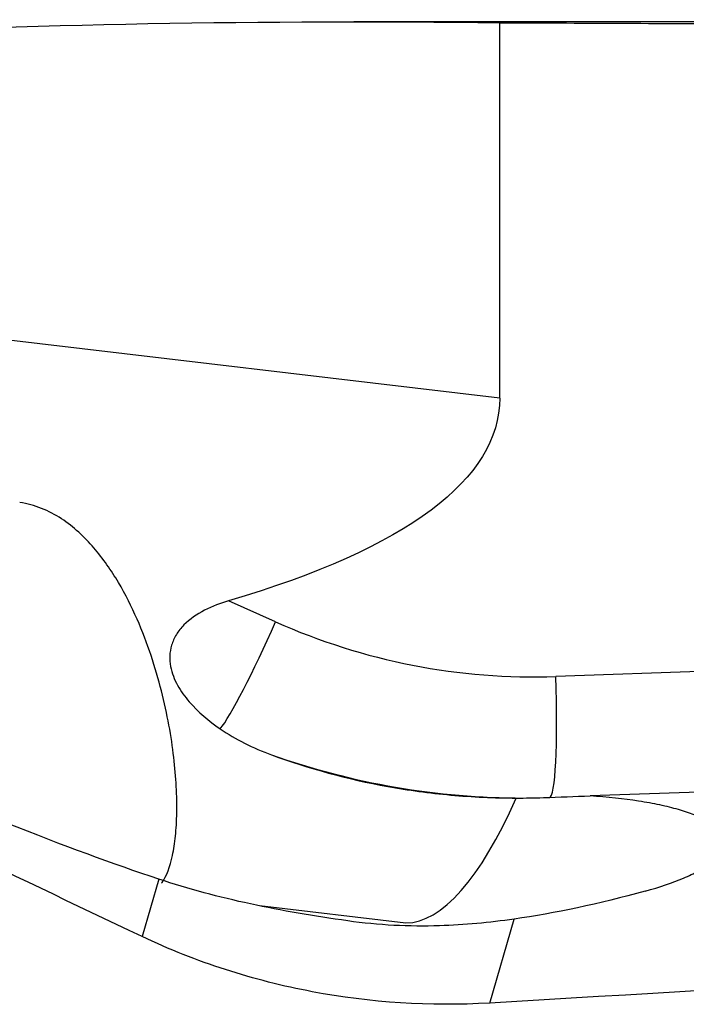
# Model space of a CAD drawing. Units: millimetres. Extents: x -77 to 74, y -81 to 24.
# Drawn here: x 34 to 38, y 0 to 7 of the extents above; entities that cross this region are included whole.
import ezdxf

# ---------------------------------------------------------------- set-up
doc = ezdxf.new("R2010")
doc.units = ezdxf.units.MM
doc.layers.add('1', color=4, linetype='CONTINUOUS')

msp = doc.modelspace()

# ---------------------------------------------------------------- linework, layer by layer
at = {"layer": '1'}
for p, q in [((38.4671, 6.7), (35.88, 6.7)), ((36.8424, 4.2159), (36.8424, 6.6938)), ((36.8424, 4.2159), (28.5858, 5.1908)), ((35.3647, 2.7392), (35.0546, 2.8778)), ((38.2399, 2.4147), (37.2125, 2.3786)), ((38.7178, 1.635), (37.4387, 1.5901)), ((34.5938, 1.0411), (34.4836, 0.6619)), ((35.2581, 0.8663), (36.2242, 0.7522)), ((36.7765, 0.223), (36.9375, 0.7769))]:
    msp.add_line(p, q, dxfattribs=at)
at = {"layer": '1', "extrusion": (0, 0, -1)}
for centre, major_axis, ratio, start_param, end_param in [((35.88, 0), (-22.4073, 0), 0.299009, 1.406543, 1.613762), ((33.553, 0), (-76.5814, 0), 0.087489, 1.613762, 1.634271), ((20.0651, 6.0819), (-16.7727, 1.9454), 0.20135, 3.118243, -2.69909), ((40.3489, 0), (-15.2459, 6.4928), 0.108448, -1.222499, -0.840299), ((27.9947, 5.1264), (-7.9338, 4.2621), 0.10361, -2.606387, -2.208784), ((40.0467, 4.23), (-4.9403, -3.021), 0.357733, -0.895459, -0.693275), ((2.5382, 0), (-119.1571, -6.4793), 0.014313, -1.911763, -1.861463)]:
    msp.add_ellipse(centre, major_axis=major_axis, ratio=ratio, start_param=start_param, end_param=end_param, dxfattribs=at)
at = {"layer": '1'}
for centre, major_axis, ratio, start_param, end_param in [((35.295, 2.7392), (-0.3264, -0.7304), 0.079621, 0.2935, 1.606366), ((37.0665, 6.5761), (0, 4.2), 0.996195, 2.722714, -3.106686), ((37.1428, 2.3786), (0.028, -0.7995), 0.087103, -0.003053, 1.567743), ((36.9967, 6.5761), (0, -5), 0.996195, -0.339389, -0.000002), ((36.5904, 4.1306), (-0.3987, -3.3765), 0.284661, 0.0336, 0.747017)]:
    msp.add_ellipse(centre, major_axis=major_axis, ratio=ratio, start_param=start_param, end_param=end_param, dxfattribs=at)
for points, knots in [([(34.6126, 1.0135), (34.6141, 1.0155), (34.6155, 1.0175), (34.6452, 1.061), (34.668, 1.1207), (34.6927, 1.2358), (34.6993, 1.2785), (34.709, 1.3724), (34.712, 1.4238), (34.715, 1.5878), (34.709, 1.7106), (34.685, 1.9131), (34.6745, 1.9836), (34.6475, 2.1305), (34.6311, 2.2061), (34.5726, 2.4368), (34.5213, 2.5965), (34.4153, 2.8382), (34.3748, 2.9195), (34.2808, 3.0787), (34.2277, 3.156), (34.1033, 3.3005), (34.0332, 3.3664), (33.9113, 3.446), (33.8673, 3.4695), (33.7751, 3.5063), (33.7271, 3.5197), (33.677, 3.5276)], [0, 0, 0, 0, 0.007135, 0.007135, 0.148973, 0.148973, 0.219892, 0.219892, 0.290811, 0.290811, 0.432649, 0.432649, 0.503568, 0.503568, 0.574487, 0.574487, 0.716324, 0.716324, 0.787243, 0.787243, 0.858162, 0.858162, 0.929081, 0.929081, 0.964541, 0.964541, 1, 1, 1, 1]), ([(35.0546, 2.8778), (35, 2.8617), (34.9468, 2.8418), (34.8453, 2.7894), (34.7988, 2.7579), (34.7404, 2.6985), (34.7237, 2.6774), (34.6962, 2.6325), (34.6857, 2.6088), (34.6715, 2.5615), (34.6677, 2.5373), (34.6659, 2.4905), (34.6678, 2.4677), (34.6801, 2.4007), (34.6968, 2.3591), (34.7395, 2.2816), (34.766, 2.2453), (34.8536, 2.144), (34.9232, 2.0857), (34.9993, 2.0325)], [0, 0, 0, 0, 0.125, 0.125, 0.25, 0.25, 0.3125, 0.3125, 0.375, 0.375, 0.4375, 0.4375, 0.5, 0.5, 0.625, 0.625, 0.75, 0.75, 1, 1, 1, 1]), ([(35.3385, 1.8613), (35.5821, 1.7714), (35.8363, 1.7011), (36.2395, 1.6278), (36.378, 1.6088), (36.6617, 1.583), (36.8054, 1.5763), (36.951, 1.5761)], [0, 0, 0, 0, 0.5, 0.5, 0.75, 0.75, 1, 1, 1, 1]), ([(37.8017, 0.962), (37.8974, 0.9885), (37.9816, 1.017), (38.0902, 1.0628), (38.1234, 1.0787), (38.182, 1.1105), (38.2076, 1.1266), (38.2737, 1.1754), (38.3033, 1.2092), (38.3232, 1.2583), (38.3259, 1.2746), (38.3234, 1.3067), (38.3182, 1.3227), (38.2905, 1.3695), (38.2568, 1.3987), (38.1838, 1.4396), (38.1555, 1.4527), (38.0927, 1.4774), (38.0236, 1.5006), (37.9419, 1.5209), (37.8539, 1.5396), (37.8071, 1.5481), (37.6605, 1.5708), (37.5539, 1.5823), (37.4387, 1.5901)], [0, 0, 0, 0, 0.125, 0.125, 0.1875, 0.1875, 0.25, 0.25, 0.375, 0.375, 0.4375, 0.4375, 0.5, 0.5, 0.625, 0.625, 0.6875, 0.6875, 0.75, 0.8125, 0.8125, 0.875, 0.875, 1, 1, 1, 1]), ([(35.8401, 0.7652), (35.7288, 0.7808), (35.6202, 0.7975), (35.4068, 0.8344), (35.302, 0.8546), (34.992, 0.9219), (34.7909, 0.9758), (34.5938, 1.0411)], [0, 0, 0, 0, 0.25, 0.25, 0.5, 0.5, 1, 1, 1, 1]), ([(36.7765, 0.223), (36.3813, 0.1998), (35.9912, 0.2249), (35.5101, 0.3159), (35.4141, 0.3371), (35.223, 0.3859), (35.1277, 0.4134), (34.8459, 0.5046), (34.6625, 0.5772), (34.4836, 0.6619)], [0, 0, 0, 0, 0.5, 0.5, 0.625, 0.625, 0.75, 0.75, 1, 1, 1, 1])]:
    msp.add_open_spline(points, degree=3, knots=knots, dxfattribs=at)
for points in [[(34.9993, 2.0325), (35.1001, 1.9621), (35.2145, 1.9071), (35.3385, 1.8613)], [(36.951, 1.5761), (37.0108, 1.576), (37.0706, 1.577), (37.1303, 1.5791)], [(37.1303, 1.5791), (37.2355, 1.5829), (37.3383, 1.5865), (37.4387, 1.5901)], [(36.4448, 0.7329), (36.2458, 0.7258), (36.0438, 0.7366), (35.8401, 0.7652)], [(36.9375, 0.7769), (36.7749, 0.7536), (36.6106, 0.7388), (36.4448, 0.7329)]]:
    msp.add_open_spline(points, degree=3, dxfattribs=at)

doc.saveas('drawing.dxf')
